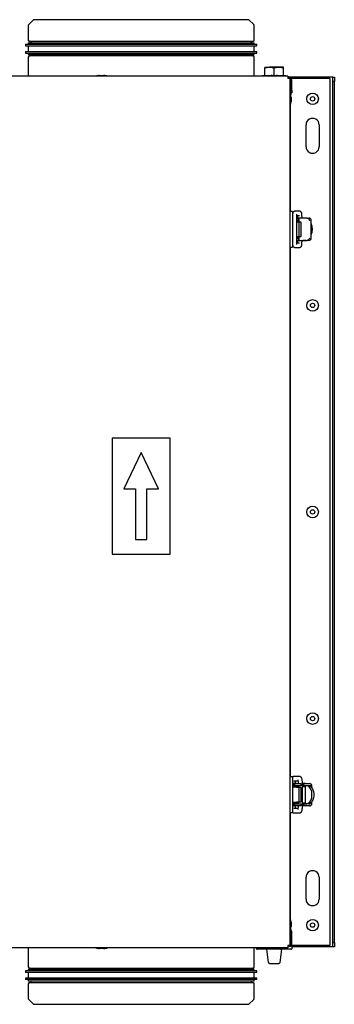
# Model space of a CAD drawing. Units: millimetres. Extents: x 60 to 215, y 81 to 249.
# Drawn here: x 142 to 164, y 123 to 191 of the extents above; entities that cross this region are included whole.
import ezdxf

# ---------------------------------------------------------------- set-up
doc = ezdxf.new("R2010")
doc.units = ezdxf.units.MM

msp = doc.modelspace()

# ---------------------------------------------------------------- linework, layer by layer
at = {"color": 7, "linetype": 'Continuous', "lineweight": 25}
for p, q in [((143.061, 190.274), (143.061, 189.241)), ((143.415, 190.661), (143.085, 190.33)), ((158.308, 190.661), (143.415, 190.661)), ((158.638, 190.33), (158.308, 190.661)), ((158.661, 189.241), (158.661, 190.274)), ((142.861, 188.961), (142.861, 188.861)), ((142.861, 188.961), (143.105, 188.961)), ((142.861, 188.861), (143.105, 188.861)), ((143.061, 189.061), (143.061, 188.961)), ((143.061, 189.061), (143.299, 189.061)), ((143.061, 188.861), (143.061, 188.461)), ((143.105, 188.961), (158.861, 188.961)), ((143.105, 188.861), (158.861, 188.861)), ((158.581, 189.161), (143.141, 189.161)), ((143.261, 189.081), (143.261, 189.061)), ((143.299, 189.061), (158.661, 189.061)), ((158.461, 189.061), (158.461, 189.081)), ((158.661, 188.961), (158.661, 189.061)), ((158.661, 188.461), (158.661, 188.861)), ((158.861, 188.861), (158.861, 188.961)), ((142.861, 188.461), (142.861, 188.361)), ((142.861, 188.461), (143.105, 188.461)), ((142.861, 188.361), (143.105, 188.361)), ((143.061, 188.361), (143.061, 188.261)), ((143.061, 188.261), (143.299, 188.261)), ((143.105, 188.461), (158.861, 188.461)), ((143.105, 188.361), (158.861, 188.361)), ((158.581, 188.161), (143.141, 188.161)), ((143.261, 188.261), (143.261, 188.241)), ((143.299, 188.261), (158.661, 188.261)), ((158.461, 188.241), (158.461, 188.261)), ((158.661, 188.261), (158.661, 188.361)), ((158.861, 188.361), (158.861, 188.461)), ((143.061, 188.081), (143.061, 186.756)), ((158.661, 186.756), (158.661, 188.081)), ((147.986, 186.806), (148.286, 186.806)), ((159.256, 186.821), (159.256, 186.756)), ((159.256, 186.821), (160.856, 186.821)), ((159.406, 187.33), (159.731, 187.388)), ((159.406, 187.388), (159.406, 187.33)), ((159.406, 187.388), (159.731, 187.388)), ((159.406, 186.821), (159.406, 187.33)), ((160.381, 187.388), (159.731, 187.388)), ((159.911, 186.806), (160.211, 186.806)), ((160.056, 187.33), (160.381, 187.388)), ((160.056, 186.821), (160.056, 187.33)), ((160.706, 187.388), (160.381, 187.388)), ((160.706, 187.33), (160.706, 187.388)), ((160.706, 186.821), (160.706, 187.33)), ((160.856, 186.756), (160.856, 186.821)), ((161.006, 186.756), (111.416, 186.756)), ((161.006, 186.756), (161.006, 186.601)), ((164.011, 186.701), (161.006, 186.701)), ((161.111, 186.661), (161.006, 186.661)), ((161.111, 186.606), (161.006, 186.606)), ((161.161, 186.601), (161.006, 186.601)), ((161.161, 126.801), (161.161, 186.601)), ((161.166, 186.601), (161.161, 186.601)), ((161.166, 186.601), (161.166, 186.043)), ((161.211, 185.806), (161.211, 186.506)), ((161.266, 186.601), (161.234, 186.601)), ((163.911, 186.601), (161.266, 186.601)), ((161.266, 185.806), (161.266, 186.506)), ((163.911, 186.601), (163.911, 126.801)), ((164.111, 186.701), (164.011, 186.701)), ((164.111, 186.701), (164.211, 186.701)), ((164.111, 186.401), (164.111, 186.701)), ((164.211, 186.401), (164.111, 186.401)), ((164.111, 127.001), (164.111, 186.401)), ((164.211, 186.701), (164.211, 186.401)), ((164.211, 127.001), (164.211, 186.401)), ((161.211, 185.806), (161.266, 185.806)), ((161.211, 185.806), (161.211, 185.598)), ((161.266, 185.606), (161.211, 185.606)), ((161.211, 185.598), (161.211, 185.506)), ((161.266, 185.806), (161.266, 185.606)), ((161.166, 185.268), (161.166, 177.426)), ((161.216, 185.301), (161.216, 185.001)), ((162.256, 181.901), (162.256, 183.401)), ((163.166, 183.401), (163.166, 181.901)), ((161.311, 177.426), (161.161, 177.426)), ((161.311, 177.426), (161.311, 176.901)), ((161.795, 177.451), (161.493, 177.451)), ((161.311, 176.901), (161.311, 175.501)), ((161.611, 175.401), (161.611, 177.001)), ((161.611, 176.976), (161.765, 176.976)), ((161.765, 176.826), (161.611, 176.826)), ((161.712, 176.776), (161.611, 176.776)), ((161.611, 176.726), (161.72, 176.726)), ((161.616, 177.151), (161.795, 177.151)), ((161.677, 177.001), (161.677, 176.976)), ((161.677, 176.826), (161.677, 176.776)), ((161.712, 176.776), (161.752, 176.776)), ((161.72, 176.726), (161.85, 176.726)), ((161.752, 176.776), (161.76, 176.776)), ((161.762, 176.976), (161.76, 176.976)), ((161.76, 176.726), (161.76, 176.976)), ((161.762, 176.976), (161.762, 176.726)), ((162.142, 176.976), (161.762, 176.976)), ((161.77, 175.776), (161.77, 176.626)), ((161.9, 176.626), (161.9, 175.776)), ((161.976, 177.001), (161.977, 177.001)), ((161.977, 176.976), (161.977, 177.001)), ((162.315, 176.976), (162.142, 176.976)), ((162.315, 176.975), (162.315, 176.976)), ((162.335, 176.975), (162.315, 176.975)), ((162.334, 176.975), (162.335, 176.975)), ((162.335, 176.976), (162.456, 176.976)), ((162.617, 176.816), (162.616, 176.816)), ((162.617, 175.596), (162.617, 176.816)), ((161.311, 175.501), (161.311, 174.976)), ((161.72, 175.676), (161.611, 175.676)), ((161.611, 175.626), (161.712, 175.626)), ((161.611, 175.586), (161.765, 175.586)), ((161.765, 175.436), (161.611, 175.436)), ((161.611, 175.401), (161.611, 175.401)), ((161.795, 175.251), (161.616, 175.251)), ((161.677, 175.626), (161.677, 175.586)), ((161.677, 175.436), (161.677, 175.401)), ((161.752, 175.626), (161.712, 175.626)), ((161.85, 175.676), (161.72, 175.676)), ((161.76, 175.626), (161.752, 175.626)), ((161.76, 175.436), (161.76, 175.676)), ((161.762, 175.436), (161.76, 175.436)), ((161.762, 175.676), (161.762, 175.436)), ((161.762, 175.436), (162.142, 175.436)), ((161.976, 175.401), (161.977, 175.401)), ((161.977, 175.401), (161.977, 175.436)), ((162.032, 175.426), (162.032, 175.436)), ((162.032, 175.426), (162.038, 175.426)), ((162.038, 175.426), (162.038, 175.436)), ((162.238, 175.426), (162.038, 175.426)), ((162.142, 175.436), (162.315, 175.436)), ((162.238, 175.436), (162.238, 175.426)), ((162.315, 175.436), (162.315, 175.436)), ((162.315, 175.436), (162.335, 175.436)), ((162.335, 175.436), (162.334, 175.436)), ((162.456, 175.436), (162.335, 175.436)), ((162.616, 175.596), (162.617, 175.596)), ((161.161, 174.976), (161.311, 174.976)), ((161.166, 174.976), (161.166, 138.426)), ((161.493, 174.951), (161.566, 174.951)), ((161.566, 174.951), (161.795, 174.951)), ((152.861, 161.801), (148.861, 161.801)), ((148.861, 161.801), (148.861, 153.801)), ((152.861, 153.801), (152.861, 161.801)), ((150.861, 160.801), (149.661, 158.301)), ((152.061, 158.301), (150.861, 160.801)), ((149.661, 158.301), (150.461, 158.301)), ((150.461, 158.301), (150.461, 154.801)), ((151.261, 158.301), (152.061, 158.301)), ((151.261, 154.801), (151.261, 158.301)), ((150.461, 154.801), (151.261, 154.801)), ((148.861, 153.801), (152.861, 153.801)), ((161.311, 138.426), (161.161, 138.426)), ((161.311, 138.426), (161.311, 137.901)), ((161.311, 137.901), (161.311, 136.501)), ((161.393, 137.976), (161.359, 137.976)), ((161.359, 137.976), (161.359, 137.776)), ((161.393, 137.776), (161.393, 137.976)), ((161.592, 137.976), (161.393, 137.976)), ((161.505, 138.451), (161.408, 138.451)), ((161.408, 138.151), (161.505, 138.151)), ((161.46, 137.966), (161.46, 137.816)), ((161.46, 137.966), (161.559, 137.966)), ((161.812, 138.451), (161.505, 138.451)), ((161.505, 138.151), (161.697, 138.151)), ((161.516, 137.976), (161.516, 138.001)), ((161.559, 137.966), (161.906, 137.966)), ((161.592, 137.976), (161.592, 137.966)), ((161.704, 138.001), (161.704, 137.966)), ((161.812, 138.451), (161.807, 138.45)), ((161.906, 137.966), (161.906, 137.816)), ((162.004, 136.401), (162.004, 138.001)), ((162.004, 137.966), (162.019, 137.966)), ((162.012, 137.976), (162.012, 137.966)), ((162.018, 137.976), (162.012, 137.976)), ((162.018, 137.976), (162.018, 137.966)), ((162.218, 137.976), (162.018, 137.976)), ((162.019, 137.966), (162.082, 137.966)), ((162.082, 137.966), (162.082, 137.816)), ((162.082, 137.966), (162.502, 137.966)), ((162.218, 137.966), (162.218, 137.976)), ((161.591, 137.726), (161.311, 137.726)), ((161.352, 137.776), (161.352, 137.726)), ((161.354, 137.776), (161.352, 137.776)), ((161.354, 137.776), (161.359, 137.776)), ((161.521, 137.776), (161.393, 137.776)), ((161.559, 137.816), (161.46, 137.816)), ((161.72, 137.776), (161.521, 137.776)), ((161.906, 137.816), (161.559, 137.816)), ((161.591, 137.726), (161.72, 137.726)), ((161.592, 137.816), (161.592, 137.776)), ((161.704, 137.816), (161.704, 137.776)), ((161.72, 137.726), (161.85, 137.726)), ((161.77, 136.776), (161.77, 137.626)), ((161.9, 137.626), (161.9, 136.776)), ((162.019, 137.816), (162.004, 137.816)), ((162.004, 137.776), (162.19, 137.776)), ((162.012, 137.816), (162.012, 137.776)), ((162.018, 137.816), (162.018, 137.776)), ((162.082, 137.816), (162.019, 137.816)), ((162.3, 137.816), (162.082, 137.816)), ((162.19, 137.806), (162.19, 136.586)), ((162.314, 137.806), (162.19, 137.806)), ((162.218, 137.806), (162.218, 137.816)), ((162.436, 137.806), (162.314, 137.806)), ((162.502, 137.816), (162.45, 137.816)), ((162.596, 137.806), (162.452, 137.806)), ((162.663, 137.806), (162.596, 137.806)), ((162.663, 137.663), (162.663, 137.806)), ((161.311, 136.676), (161.591, 136.676)), ((161.352, 136.676), (161.352, 136.626)), ((161.352, 136.626), (161.354, 136.626)), ((161.359, 136.626), (161.354, 136.626)), ((161.359, 136.626), (161.359, 136.426)), ((161.393, 136.626), (161.521, 136.626)), ((161.393, 136.426), (161.393, 136.626)), ((161.46, 136.576), (161.46, 136.426)), ((161.46, 136.576), (161.559, 136.576)), ((161.72, 136.626), (161.521, 136.626)), ((161.559, 136.576), (161.906, 136.576)), ((161.72, 136.676), (161.591, 136.676)), ((161.592, 136.626), (161.592, 136.576)), ((161.704, 136.626), (161.704, 136.576)), ((161.85, 136.676), (161.72, 136.676)), ((161.906, 136.576), (161.906, 136.426)), ((162.19, 136.626), (162.004, 136.626)), ((162.004, 136.576), (162.019, 136.576)), ((162.012, 136.626), (162.012, 136.576)), ((162.018, 136.626), (162.018, 136.576)), ((162.019, 136.576), (162.082, 136.576)), ((162.082, 136.576), (162.082, 136.426)), ((162.082, 136.576), (162.3, 136.576)), ((162.19, 136.586), (162.314, 136.586)), ((162.218, 136.576), (162.218, 136.586)), ((162.314, 136.586), (162.436, 136.586)), ((162.45, 136.576), (162.502, 136.576)), ((162.452, 136.586), (162.596, 136.586)), ((162.596, 136.586), (162.663, 136.586)), ((162.663, 136.586), (162.663, 136.728)), ((161.161, 135.976), (161.311, 135.976)), ((161.166, 135.976), (161.166, 128.133)), ((161.311, 136.501), (161.311, 135.976)), ((161.359, 136.426), (161.393, 136.426)), ((161.46, 136.426), (161.393, 136.426)), ((161.697, 136.251), (161.408, 136.251)), ((161.408, 135.951), (161.812, 135.951)), ((161.559, 136.426), (161.46, 136.426)), ((161.516, 136.401), (161.516, 136.426)), ((161.906, 136.426), (161.559, 136.426)), ((161.704, 136.426), (161.704, 136.401)), ((162.019, 136.426), (162.004, 136.426)), ((162.082, 136.426), (162.019, 136.426)), ((162.502, 136.426), (162.082, 136.426)), ((162.256, 130.001), (162.256, 131.501)), ((163.166, 131.501), (163.166, 130.001)), ((161.216, 128.401), (161.216, 128.101)), ((161.211, 127.896), (161.211, 127.688)), ((161.266, 127.796), (161.211, 127.796)), ((161.266, 127.596), (161.266, 127.796)), ((161.166, 127.358), (161.166, 126.801)), ((161.211, 127.688), (161.211, 127.596)), ((161.211, 127.596), (161.266, 127.596)), ((161.211, 126.896), (161.211, 127.596)), ((161.266, 126.896), (161.266, 127.596)), ((161.006, 126.646), (111.416, 126.646)), ((143.061, 126.646), (143.061, 125.321)), ((148.286, 126.596), (147.986, 126.596)), ((158.661, 125.321), (158.661, 126.646)), ((158.806, 126.646), (158.806, 126.641)), ((159.556, 126.541), (158.906, 126.541)), ((159.556, 126.541), (159.555, 126.549)), ((159.668, 125.628), (159.556, 126.541)), ((160.492, 126.541), (159.621, 126.541)), ((160.211, 126.596), (159.911, 126.596)), ((160.556, 126.541), (160.444, 125.628)), ((160.556, 126.541), (160.557, 126.549)), ((161.206, 126.541), (160.556, 126.541)), ((161.161, 126.801), (161.006, 126.801)), ((161.006, 126.801), (161.006, 126.646)), ((161.111, 126.796), (161.006, 126.796)), ((161.111, 126.741), (161.006, 126.741)), ((161.306, 126.741), (161.111, 126.741)), ((161.166, 126.801), (161.161, 126.801)), ((161.266, 126.801), (161.234, 126.801)), ((163.911, 126.801), (161.266, 126.801)), ((161.306, 126.641), (161.306, 126.741)), ((164.011, 126.701), (161.306, 126.701)), ((164.111, 126.701), (164.011, 126.701)), ((164.111, 127.001), (164.211, 127.001)), ((164.111, 126.701), (164.111, 127.001)), ((164.211, 126.701), (164.111, 126.701)), ((164.211, 127.001), (164.211, 126.701)), ((142.861, 125.041), (142.861, 124.941)), ((158.861, 125.041), (142.861, 125.041)), ((143.061, 125.141), (143.061, 125.041)), ((158.661, 125.141), (143.061, 125.141)), ((143.141, 125.241), (158.581, 125.241)), ((143.261, 125.161), (143.261, 125.141)), ((158.461, 125.141), (158.461, 125.161)), ((158.661, 125.041), (158.661, 125.141)), ((158.861, 124.941), (158.861, 125.041)), ((160.345, 125.541), (159.768, 125.541)), ((158.861, 124.941), (142.861, 124.941)), ((142.861, 124.541), (142.861, 124.441)), ((158.861, 124.541), (142.861, 124.541)), ((158.861, 124.441), (142.861, 124.441)), ((143.061, 124.941), (143.061, 124.541)), ((143.061, 124.441), (143.061, 124.341)), ((158.661, 124.341), (143.061, 124.341)), ((143.261, 124.341), (143.261, 124.321)), ((158.461, 124.321), (158.461, 124.341)), ((158.661, 124.541), (158.661, 124.941)), ((158.661, 124.341), (158.661, 124.441)), ((158.861, 124.441), (158.861, 124.541)), ((143.061, 124.161), (143.061, 123.127)), ((143.141, 124.241), (158.581, 124.241)), ((158.661, 123.127), (158.661, 124.161)), ((143.085, 123.071), (143.415, 122.741)), ((158.308, 122.741), (158.638, 123.071)), ((143.415, 122.741), (158.308, 122.741))]:
    msp.add_line(p, q, dxfattribs=at)
at = {"color": 7, "linetype": 'Continuous', "lineweight": 25, "flags": 128}
for points in [[(161.143, 186.601), (161.131, 186.604), (161.111, 186.606)], [(161.77, 176.626), (161.769, 176.645), (161.766, 176.664), (161.762, 176.681), (161.755, 176.696), (161.748, 176.709), (161.739, 176.718), (161.73, 176.724), (161.72, 176.726)], [(161.85, 176.726), (161.86, 176.724), (161.869, 176.718), (161.878, 176.709), (161.885, 176.696), (161.892, 176.681), (161.896, 176.664), (161.899, 176.645), (161.9, 176.626)], [(161.72, 175.676), (161.73, 175.677), (161.739, 175.683), (161.748, 175.692), (161.755, 175.705), (161.762, 175.72), (161.766, 175.737), (161.769, 175.756), (161.77, 175.776)], [(161.9, 175.776), (161.899, 175.756), (161.896, 175.737), (161.892, 175.72), (161.885, 175.705), (161.878, 175.692), (161.869, 175.683), (161.86, 175.677), (161.85, 175.676)], [(161.546, 137.726), (161.537, 137.756), (161.521, 137.776)], [(161.72, 137.776), (161.736, 137.756), (161.745, 137.726)], [(161.77, 137.626), (161.769, 137.645), (161.766, 137.664), (161.762, 137.681), (161.755, 137.696), (161.748, 137.709), (161.739, 137.718), (161.73, 137.724), (161.72, 137.726)], [(161.85, 137.726), (161.86, 137.724), (161.869, 137.718), (161.878, 137.709), (161.885, 137.696), (161.892, 137.681), (161.896, 137.664), (161.899, 137.645), (161.9, 137.626)], [(162.314, 136.586), (162.4, 136.604), (162.48, 136.657), (162.55, 136.741), (162.607, 136.85), (162.647, 136.98), (162.667, 137.122), (162.667, 137.269), (162.647, 137.411), (162.607, 137.541), (162.55, 137.65), (162.48, 137.734), (162.4, 137.787), (162.314, 137.806)], [(162.436, 137.806), (162.521, 137.787), (162.601, 137.734), (162.672, 137.65), (162.729, 137.541), (162.768, 137.411), (162.789, 137.269), (162.789, 137.122), (162.768, 136.98), (162.729, 136.85), (162.672, 136.741), (162.601, 136.657), (162.521, 136.604), (162.436, 136.586)], [(161.521, 136.626), (161.537, 136.645), (161.546, 136.676)], [(161.72, 136.676), (161.73, 136.677), (161.739, 136.683), (161.748, 136.692), (161.755, 136.705), (161.762, 136.72), (161.766, 136.737), (161.769, 136.756), (161.77, 136.776)], [(161.745, 136.676), (161.736, 136.645), (161.72, 136.626)], [(161.9, 136.776), (161.899, 136.756), (161.896, 136.737), (161.892, 136.72), (161.885, 136.705), (161.878, 136.692), (161.869, 136.683), (161.86, 136.677), (161.85, 136.676)], [(161.111, 126.796), (161.131, 126.797), (161.143, 126.801)]]:
    msp.add_lwpolyline(points, dxfattribs=at)
at = {"color": 7, "linetype": 'Continuous', "lineweight": 25}
for centre, radius in [((162.711, 185.201), 0.4), ((162.711, 185.201), 0.15), ((162.711, 170.951), 0.4), ((162.711, 170.951), 0.15), ((162.711, 156.701), 0.4), ((162.711, 156.701), 0.15), ((162.711, 142.451), 0.4), ((162.711, 142.451), 0.15), ((162.711, 128.201), 0.4), ((162.711, 128.201), 0.15)]:
    msp.add_circle(centre, radius, dxfattribs=at)
for centre, radius, start, end in [((143.141, 190.274), 0.08, 135.00142, 179.99911), ((158.581, 190.274), 0.08, 0.00089, 44.99858), ((143.141, 189.241), 0.08, 180.00086, 270.00075), ((143.181, 189.081), 0.08, 0.00145, 89.99748), ((158.541, 189.081), 0.08, 90.00343, 179.99764), ((158.581, 189.241), 0.08, 269.99979, 359.99914), ((143.141, 188.081), 0.08, 89.99925, 179.99914), ((143.181, 188.241), 0.08, 270.00252, 359.99855), ((158.541, 188.241), 0.08, 180.00236, 269.99657), ((158.581, 188.081), 0.08, 0.00086, 90.00021), ((147.986, 186.155), 0.65, 90.00169, 112.61791), ((148.286, 186.155), 0.65, 67.38209, 89.99831), ((159.911, 186.155), 0.65, 90.00143, 112.61817), ((160.211, 186.155), 0.65, 67.38209, 89.99844), ((161.111, 186.506), 0.155, 359.99858, 90.00086), ((161.111, 186.506), 0.1, 0.00088, 56.63123), ((160.561, 185.806), 0.65, 0.00039, 22.61895), ((160.561, 185.506), 0.65, 337.38053, 359.99987), ((160.566, 185.001), 0.65, 337.38008, 359.99966), ((160.566, 185.3), 0.65, 0.00304, 10.47039), ((162.711, 183.401), 0.455, 359.99982, 180.00018), ((162.711, 181.901), 0.455, 179.99982, 0.00018), ((162.456, 176.816), 0.16, 359.93117, 89.93099), ((161.716, 176.206), 0.979, 336.8836, 23.1164), ((162.456, 175.595), 0.16, 270.06901, 0.06883), ((162.502, 137.806), 0.16, 359.84178, 89.84467), ((162.502, 137.806), 0.00997, 359.84571, 89.82898), ((162.502, 136.585), 0.00997, 270.14669, 0.16153), ((162.502, 136.585), 0.16, 270.15702, 0.15653), ((162.711, 131.501), 0.455, 359.99982, 180.00018), ((162.711, 130.001), 0.455, 179.99982, 0.00018), ((160.566, 128.401), 0.65, 0.00034, 22.61992), ((160.561, 127.896), 0.65, 0.00013, 22.61947), ((160.566, 128.101), 0.65, 349.52961, 359.99696), ((160.561, 127.596), 0.65, 337.38105, 359.99961), ((147.986, 127.246), 0.65, 247.38209, 269.99831), ((148.286, 127.246), 0.65, 270.00169, 292.61791), ((159.911, 127.246), 0.65, 247.38183, 269.99857), ((160.211, 127.246), 0.65, 270.00156, 292.61791), ((161.111, 126.896), 0.155, 269.99914, 0.00142), ((161.111, 126.896), 0.1, 303.36877, 359.99912), ((143.141, 125.321), 0.08, 180.00086, 270.00075), ((143.181, 125.161), 0.08, 0.00145, 89.99748), ((158.541, 125.161), 0.08, 90.00343, 179.99764), ((158.581, 125.321), 0.08, 269.99979, 359.99914), ((143.181, 124.321), 0.08, 270.00616, 359.9949), ((158.541, 124.321), 0.08, 180.00601, 269.99292), ((143.141, 124.161), 0.08, 89.99925, 179.99701), ((158.581, 124.161), 0.08, 0.00299, 90.00021), ((143.141, 123.127), 0.08, 180.005, 224.99448), ((158.581, 123.127), 0.08, 315.00552, 359.995)]:
    msp.add_arc(centre, radius, start, end, dxfattribs=at)
for points, knots in [([(159.731, 187.388), (159.739, 187.388), (159.849, 187.387), (159.957, 187.358), (160.056, 187.33)], [0, 0, 0, 0, 0.069928, 1, 1, 1, 1]), ([(160.381, 187.388), (160.389, 187.388), (160.499, 187.387), (160.607, 187.358), (160.706, 187.33)], [0, 0, 0, 0, 0.069928, 1, 1, 1, 1]), ([(161.493, 177.451), (161.472, 177.448), (161.436, 177.444), (161.394, 177.417), (161.368, 177.389), (161.35, 177.359), (161.338, 177.327), (161.327, 177.278), (161.319, 177.21), (161.314, 177.125), (161.312, 177.054), (161.312, 177.011), (161.311, 177.001)], [0, 0, 0, 0, 0.113843, 0.198207, 0.269466, 0.330044, 0.385526, 0.463987, 0.605364, 0.764638, 0.939996, 1, 1, 1, 1]), ([(161.977, 177.001), (161.977, 177.018), (161.976, 177.068), (161.974, 177.147), (161.967, 177.233), (161.957, 177.303), (161.94, 177.358), (161.912, 177.401), (161.872, 177.433), (161.83, 177.449), (161.803, 177.45), (161.795, 177.451)], [0, 0, 0, 0, 0.097991, 0.27867, 0.437705, 0.574268, 0.674504, 0.756337, 0.853281, 0.955382, 1, 1, 1, 1]), ([(161.611, 177.001), (161.612, 177.017), (161.612, 177.061), (161.613, 177.125), (161.621, 177.198), (161.621, 177.217), (161.627, 177.244), (161.626, 177.241), (161.626, 177.241)], [0, 0, 0, 0, 0.19677, 0.55258, 0.836083, 0.966567, 0.997966, 1, 1, 1, 1]), ([(161.672, 177.151), (161.672, 177.144), (161.675, 177.109), (161.676, 177.059), (161.677, 177.016), (161.677, 177.001)], [0, 0, 0, 0, 0.138598, 0.692889, 1, 1, 1, 1]), ([(162.315, 176.975), (162.337, 176.971), (162.384, 176.963), (162.448, 176.915), (162.478, 176.858), (162.484, 176.822), (162.484, 176.816), (162.484, 176.816)], [0, 0, 0, 0, 0.260375, 0.562303, 0.926156, 0.997342, 1, 1, 1, 1]), ([(161.311, 175.401), (161.312, 175.383), (161.312, 175.333), (161.315, 175.254), (161.321, 175.169), (161.331, 175.098), (161.348, 175.043), (161.376, 175), (161.416, 174.968), (161.458, 174.952), (161.485, 174.951), (161.493, 174.951)], [0, 0, 0, 0, 0.097991, 0.27867, 0.437705, 0.574269, 0.674505, 0.756341, 0.853281, 0.955388, 1, 1, 1, 1]), ([(161.626, 175.16), (161.626, 175.161), (161.625, 175.166), (161.622, 175.182), (161.618, 175.219), (161.614, 175.278), (161.612, 175.342), (161.612, 175.385), (161.611, 175.401)], [0, 0, 0, 0, 0.0083027, 0.0645774, 0.2047497, 0.4633431, 0.8086688, 1, 1, 1, 1]), ([(161.677, 175.401), (161.677, 175.385), (161.676, 175.34), (161.675, 175.29), (161.672, 175.256), (161.672, 175.251)], [0, 0, 0, 0, 0.317026, 0.890289, 1, 1, 1, 1]), ([(161.795, 174.951), (161.816, 174.953), (161.852, 174.957), (161.894, 174.984), (161.921, 175.012), (161.938, 175.042), (161.95, 175.074), (161.961, 175.123), (161.969, 175.191), (161.975, 175.276), (161.976, 175.347), (161.977, 175.39), (161.977, 175.401)], [0, 0, 0, 0, 0.113843, 0.198207, 0.269469, 0.330047, 0.385527, 0.463988, 0.605365, 0.764638, 0.939996, 1, 1, 1, 1]), ([(162.484, 175.596), (162.484, 175.595), (162.481, 175.564), (162.458, 175.508), (162.397, 175.457), (162.347, 175.439), (162.321, 175.436), (162.315, 175.436)], [0, 0, 0, 0, 0.002659, 0.382272, 0.680281, 0.929801, 1, 1, 1, 1]), ([(161.408, 138.451), (161.387, 138.448), (161.351, 138.445), (161.322, 138.425), (161.31, 138.416)], [0, 0, 0, 0, 0.5806815, 1, 1, 1, 1]), ([(161.516, 138.001), (161.516, 138.016), (161.516, 138.06), (161.518, 138.107), (161.521, 138.138), (161.521, 138.142)], [0, 0, 0, 0, 0.329855, 0.924579, 1, 1, 1, 1]), ([(161.686, 138.229), (161.686, 138.229), (161.685, 138.232), (161.691, 138.209), (161.692, 138.195), (161.7, 138.138), (161.702, 138.076), (161.703, 138.025), (161.704, 138.001)], [0, 0, 0, 0, 0.001236, 0.037956, 0.142635, 0.35281, 0.678995, 1, 1, 1, 1]), ([(162.004, 138.001), (162.003, 138.018), (162.003, 138.07), (161.999, 138.15), (161.99, 138.239), (161.976, 138.315), (161.949, 138.378), (161.908, 138.421), (161.86, 138.446), (161.827, 138.449), (161.812, 138.451)], [0, 0, 0, 0, 0.09909, 0.282305, 0.44588, 0.593668, 0.708483, 0.815021, 0.91741, 1, 1, 1, 1]), ([(162.31, 137.816), (162.312, 137.815), (162.315, 137.814), (162.314, 137.811), (162.314, 137.809)], [0, 0, 0, 0, 0.462968, 1, 1, 1, 1]), ([(161.314, 135.982), (161.33, 135.972), (161.359, 135.954), (161.392, 135.952), (161.408, 135.951)], [0, 0, 0, 0, 0.553517, 1, 1, 1, 1]), ([(161.522, 136.251), (161.522, 136.251), (161.519, 136.276), (161.517, 136.326), (161.516, 136.376), (161.516, 136.401)], [0, 0, 0, 0, 0.0080719, 0.5080049, 1, 1, 1, 1]), ([(161.704, 136.401), (161.703, 136.385), (161.703, 136.341), (161.701, 136.281), (161.692, 136.212), (161.692, 136.195), (161.685, 136.169), (161.686, 136.172), (161.686, 136.172)], [0, 0, 0, 0, 0.2022442, 0.5668872, 0.8285316, 0.9623211, 0.997711, 1, 1, 1, 1]), ([(161.812, 135.951), (161.832, 135.953), (161.869, 135.957), (161.912, 135.984), (161.941, 136.015), (161.961, 136.049), (161.977, 136.094), (161.989, 136.156), (161.998, 136.24), (162.003, 136.324), (162.003, 136.379), (162.004, 136.401)], [0, 0, 0, 0, 0.111968, 0.19983, 0.275041, 0.342873, 0.41844, 0.536537, 0.692812, 0.882045, 1, 1, 1, 1]), ([(158.806, 126.641), (158.808, 126.628), (158.81, 126.609), (158.822, 126.585), (158.835, 126.569), (158.851, 126.556), (158.875, 126.544), (158.894, 126.542), (158.906, 126.541)], [0, 0, 0, 0, 0.239451, 0.368368, 0.500005, 0.631635, 0.760539, 1, 1, 1, 1]), ([(159.566, 126.641), (159.568, 126.635), (159.57, 126.625), (159.569, 126.606), (159.564, 126.586), (159.557, 126.566), (159.556, 126.554), (159.555, 126.549)], [0, 0, 0, 0, 0.167109, 0.32869, 0.612527, 0.838642, 1, 1, 1, 1]), ([(159.566, 126.641), (159.574, 126.617), (159.583, 126.588), (159.6, 126.557), (159.608, 126.547), (159.615, 126.541), (159.619, 126.541), (159.621, 126.541)], [0, 0, 0, 0, 0.636115, 0.76474, 0.898932, 0.95134, 1, 1, 1, 1]), ([(160.492, 126.541), (160.494, 126.541), (160.498, 126.541), (160.506, 126.548), (160.525, 126.574), (160.537, 126.608), (160.545, 126.635), (160.546, 126.641)], [0, 0, 0, 0, 0.043905, 0.105458, 0.263617, 0.863506, 1, 1, 1, 1]), ([(160.557, 126.549), (160.557, 126.554), (160.556, 126.566), (160.549, 126.586), (160.544, 126.606), (160.543, 126.625), (160.545, 126.635), (160.546, 126.641)], [0, 0, 0, 0, 0.160247, 0.387085, 0.670992, 0.832351, 1, 1, 1, 1]), ([(161.206, 126.541), (161.219, 126.542), (161.238, 126.544), (161.262, 126.556), (161.278, 126.569), (161.291, 126.585), (161.303, 126.609), (161.305, 126.628), (161.306, 126.641)], [0, 0, 0, 0, 0.239443, 0.368364, 0.499995, 0.631626, 0.760548, 1, 1, 1, 1]), ([(159.768, 125.541), (159.755, 125.542), (159.727, 125.545), (159.696, 125.568), (159.675, 125.598), (159.671, 125.618), (159.668, 125.628)], [0, 0, 0, 0, 0.27175, 0.562051, 0.788259, 1, 1, 1, 1]), ([(160.444, 125.628), (160.441, 125.615), (160.435, 125.589), (160.408, 125.56), (160.377, 125.543), (160.355, 125.541), (160.345, 125.541)], [0, 0, 0, 0, 0.271747, 0.562047, 0.788246, 1, 1, 1, 1])]:
    msp.add_open_spline(points, degree=3, knots=knots, dxfattribs=at)

doc.saveas('drawing.dxf')
